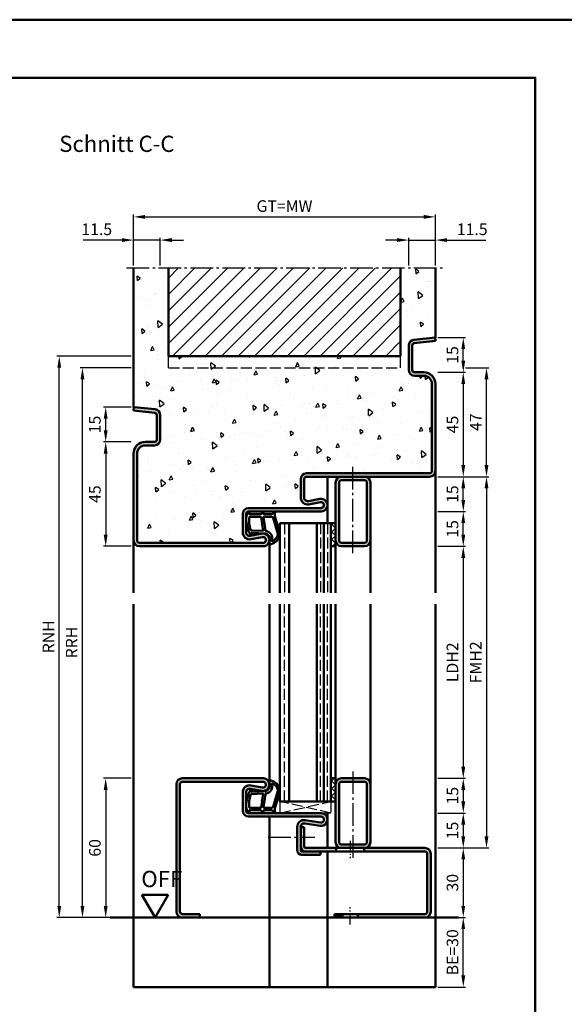
# Model space of a CAD drawing. Units: millimetres. Extents: x 0 to 12600, y -31 to 743.
# Drawn here: x 9203 to 9438, y 318 to 742 of the extents above; entities that cross this region are included whole.
import ezdxf

# ---------------------------------------------------------------- set-up
doc = ezdxf.new("R2010")
doc.units = ezdxf.units.MM
for name, pattern in [('AM_DIN_F_W050', [6.25, 4.75, -1.5]), ('AM_DIN_G_W050', [13.75, 9.75, -1.5, 1, -1.5]), ('AM_DIN_G_W050x2', [6.875, 4.75, -0.875, 0.375, -0.875])]:
    doc.linetypes.add(name, pattern=pattern)
for name, color, linetype, lineweight in [('AM_0', 7, 'Continuous', 50), ('AM_1', 14, 'Continuous', 50), ('AM_3', 6, 'AM_DIN_F_W050', 25), ('AM_5', 3, 'Continuous', 25), ('AM_7', 4, 'AM_DIN_G_W050', 25), ('AM_8', 1, 'Continuous', 25), ('AM_BOR', 7, 'Continuous', 50)]:
    doc.layers.add(name, color=color, linetype=linetype, lineweight=lineweight)
doc.layers.add('AM_12', color=7, linetype='Continuous', lineweight=50, plot=False)
doc.styles.get("Standard").update_dxf_attribs({"font": 'ISOCP.SHX'})
doc.dimstyles.new('AM_DIN$0', dxfattribs={"dimtxt": 5, "dimasz": 5, "dimexe": 1, "dimexo": 1, "dimgap": 1.5, "dimtad": 1, "dimdsep": 46, "dimtxsty": 'Standard', "dimcen": 0, "dimclrd": 256, "dimclre": 256, "dimclrt": 2, "dimazin": 2, "dimtp": 0.1, "dimtm": 0.1, "dimtfac": 0.71, "dimtmove": 0, "dimatfit": 3, "dimfxl": 0, "dimlwd": -1, "dimlwe": -1, "dimarcsym": 0})
pattern_1 = [(45, (17730.9464, 1020.9957), (-1.6263456, 1.6263456), []), (135, (17730.9464, 1020.9957), (-1.6263456, -1.6263456), [])]

# ---------------------------------------------------------------- blocks, each defined once
blk = doc.blocks.new('*D54')
at = {"layer": 'AM_5', "linetype": 'ByBlock'}
for p, q in [((9251, 415.5), (9239, 415.5)), ((9240, 410.5), (9240, 360.5)), ((9251, 355.5), (9239, 355.5))]:
    blk.add_line(p, q, dxfattribs=at)
at = {"layer": 'AM_5'}
for points in [[(9239.17, 410.5), (9240.83, 410.5), (9240, 415.5)], [(9239.17, 360.5), (9240.83, 360.5), (9240, 355.5)]]:
    blk.add_solid(points, dxfattribs=at)
at = {"layer": 'Defpoints', "color": 0}
for p in [(9252, 415.5), (9240, 355.5), (9252, 355.5)]:
    blk.add_point(p, dxfattribs=at)
at = {"layer": 'AM_5', "color": 2, "insert": (9236, 385.5), "char_height": 5, "attachment_point": 5, "rotation": 90}
blk.add_mtext('60', dxfattribs=at)
blk = doc.blocks.new('*D73')
at = {"layer": 'AM_5', "linetype": 'ByBlock'}
for p, q in [((9383, 515.5), (9395, 515.5)), ((9394, 510.5), (9394, 420.5)), ((9383, 415.5), (9395, 415.5))]:
    blk.add_line(p, q, dxfattribs=at)
at = {"layer": 'AM_5'}
for points in [[(9393.17, 510.5), (9394.83, 510.5), (9394, 515.5)], [(9393.17, 420.5), (9394.83, 420.5), (9394, 415.5)]]:
    blk.add_solid(points, dxfattribs=at)
at = {"layer": 'Defpoints', "color": 0}
for p in [(9382, 515.5), (9382, 415.5), (9394, 415.5)]:
    blk.add_point(p, dxfattribs=at)
at = {"layer": 'AM_5', "color": 2, "insert": (9389.97, 465.5), "char_height": 5, "attachment_point": 5, "rotation": 90}
blk.add_mtext('LDH2', dxfattribs=at)
blk = doc.blocks.new('*D74')
at = {"layer": 'AM_5', "linetype": 'ByBlock'}
for p, q in [((9383, 415.5), (9395, 415.5)), ((9394, 410.5), (9394, 405.5)), ((9383, 400.5), (9395, 400.5))]:
    blk.add_line(p, q, dxfattribs=at)
at = {"layer": 'AM_5'}
for points in [[(9393.17, 410.5), (9394.83, 410.5), (9394, 415.5)], [(9393.17, 405.5), (9394.83, 405.5), (9394, 400.5)]]:
    blk.add_solid(points, dxfattribs=at)
at = {"layer": 'Defpoints', "color": 0}
for p in [(9382, 415.5), (9382, 400.5), (9394, 400.5)]:
    blk.add_point(p, dxfattribs=at)
at = {"layer": 'AM_5', "color": 2, "insert": (9390, 408), "char_height": 5, "attachment_point": 5, "rotation": 90}
blk.add_mtext('15', dxfattribs=at)
blk = doc.blocks.new('*D75')
at = {"layer": 'AM_5', "linetype": 'ByBlock'}
for p, q in [((9383, 400.5), (9395, 400.5)), ((9394, 395.5), (9394, 390.5)), ((9383, 385.5), (9395, 385.5))]:
    blk.add_line(p, q, dxfattribs=at)
at = {"layer": 'AM_5'}
for points in [[(9393.17, 395.5), (9394.83, 395.5), (9394, 400.5)], [(9393.17, 390.5), (9394.83, 390.5), (9394, 385.5)]]:
    blk.add_solid(points, dxfattribs=at)
at = {"layer": 'Defpoints', "color": 0}
for p in [(9382, 400.5), (9382, 385.5), (9394, 385.5)]:
    blk.add_point(p, dxfattribs=at)
at = {"layer": 'AM_5', "color": 2, "insert": (9390, 393), "char_height": 5, "attachment_point": 5, "rotation": 90}
blk.add_mtext('15', dxfattribs=at)
blk = doc.blocks.new('*D76')
at = {"layer": 'AM_5', "linetype": 'ByBlock'}
for p, q in [((9383, 385.5), (9395, 385.5)), ((9394, 380.5), (9394, 360.5)), ((9383, 355.5), (9395, 355.5))]:
    blk.add_line(p, q, dxfattribs=at)
at = {"layer": 'AM_5'}
for points in [[(9393.17, 380.5), (9394.83, 380.5), (9394, 385.5)], [(9393.17, 360.5), (9394.83, 360.5), (9394, 355.5)]]:
    blk.add_solid(points, dxfattribs=at)
at = {"layer": 'Defpoints', "color": 0}
for p in [(9382, 385.5), (9382, 355.5), (9394, 355.5)]:
    blk.add_point(p, dxfattribs=at)
at = {"layer": 'AM_5', "color": 2, "insert": (9390, 370.5), "char_height": 5, "attachment_point": 5, "rotation": 90}
blk.add_mtext('30', dxfattribs=at)
blk = doc.blocks.new('*D77')
at = {"layer": 'AM_5', "linetype": 'ByBlock'}
for p, q in [((9383, 545.5), (9405, 545.5)), ((9404, 540.5), (9404, 390.5)), ((9383, 385.5), (9405, 385.5))]:
    blk.add_line(p, q, dxfattribs=at)
at = {"layer": 'AM_5'}
for points in [[(9403.17, 540.5), (9404.83, 540.5), (9404, 545.5)], [(9403.17, 390.5), (9404.83, 390.5), (9404, 385.5)]]:
    blk.add_solid(points, dxfattribs=at)
at = {"layer": 'Defpoints', "color": 0}
for p in [(9382, 545.5), (9382, 385.5), (9404, 385.5)]:
    blk.add_point(p, dxfattribs=at)
at = {"layer": 'AM_5', "color": 2, "insert": (9400, 465.5), "char_height": 5, "attachment_point": 5, "rotation": 90}
blk.add_mtext('FMH2', dxfattribs=at)
blk = doc.blocks.new('*D25')
at = {"layer": 'AM_5', "linetype": 'ByBlock'}
for p, q in [((9383, 530.5), (9395, 530.5)), ((9394, 520.5), (9394, 525.5)), ((9383, 515.5), (9395, 515.5))]:
    blk.add_line(p, q, dxfattribs=at)
at = {"layer": 'AM_5'}
for points in [[(9393.17, 525.5), (9394.83, 525.5), (9394, 530.5)], [(9393.17, 520.5), (9394.83, 520.5), (9394, 515.5)]]:
    blk.add_solid(points, dxfattribs=at)
at = {"layer": 'Defpoints', "color": 0}
for p in [(9382, 530.5), (9394, 530.5), (9382, 515.5)]:
    blk.add_point(p, dxfattribs=at)
at = {"layer": 'AM_5', "color": 2, "insert": (9390, 523), "char_height": 5, "attachment_point": 5, "rotation": 90}
blk.add_mtext('15', dxfattribs=at)
blk = doc.blocks.new('*D26')
at = {"layer": 'AM_5', "linetype": 'ByBlock'}
for p, q in [((9383, 545.5), (9395, 545.5)), ((9394, 535.5), (9394, 540.5)), ((9383, 530.5), (9395, 530.5))]:
    blk.add_line(p, q, dxfattribs=at)
at = {"layer": 'AM_5'}
for points in [[(9393.17, 540.5), (9394.83, 540.5), (9394, 545.5)], [(9393.17, 535.5), (9394.83, 535.5), (9394, 530.5)]]:
    blk.add_solid(points, dxfattribs=at)
at = {"layer": 'Defpoints', "color": 0}
for p in [(9382, 545.5), (9394, 545.5), (9382, 530.5)]:
    blk.add_point(p, dxfattribs=at)
at = {"layer": 'AM_5', "color": 2, "insert": (9390, 538), "char_height": 5, "attachment_point": 5, "rotation": 90}
blk.add_mtext('15', dxfattribs=at)
blk = doc.blocks.new('*D27')
at = {"layer": 'AM_5', "linetype": 'ByBlock'}
for p, q in [((9383, 590.5), (9395, 590.5)), ((9394, 585.5), (9394, 550.5)), ((9383, 545.5), (9395, 545.5))]:
    blk.add_line(p, q, dxfattribs=at)
at = {"layer": 'AM_5'}
for points in [[(9393.17, 585.5), (9394.83, 585.5), (9394, 590.5)], [(9393.17, 550.5), (9394.83, 550.5), (9394, 545.5)]]:
    blk.add_solid(points, dxfattribs=at)
at = {"layer": 'Defpoints', "color": 0}
for p in [(9382, 590.5), (9382, 545.5), (9394, 545.5)]:
    blk.add_point(p, dxfattribs=at)
at = {"layer": 'AM_5', "color": 2, "insert": (9390, 568), "char_height": 5, "attachment_point": 5, "rotation": 90}
blk.add_mtext('45', dxfattribs=at)
blk = doc.blocks.new('*D28')
at = {"layer": 'AM_5', "linetype": 'ByBlock'}
for p, q in [((9251, 560.5), (9239, 560.5)), ((9240, 555.5), (9240, 520.5)), ((9251, 515.5), (9239, 515.5))]:
    blk.add_line(p, q, dxfattribs=at)
at = {"layer": 'AM_5'}
for points in [[(9239.17, 555.5), (9240.83, 555.5), (9240, 560.5)], [(9239.17, 520.5), (9240.83, 520.5), (9240, 515.5)]]:
    blk.add_solid(points, dxfattribs=at)
at = {"layer": 'Defpoints', "color": 0}
for p in [(9252, 560.5), (9240, 515.5), (9252, 515.5)]:
    blk.add_point(p, dxfattribs=at)
at = {"layer": 'AM_5', "color": 2, "insert": (9236, 538), "char_height": 5, "attachment_point": 5, "rotation": 90}
blk.add_mtext('45', dxfattribs=at)
blk = doc.blocks.new('*D29')
at = {"layer": 'AM_5', "linetype": 'ByBlock'}
for p, q in [((9247, 647.5), (9230.29, 647.5)), ((9252, 636.5), (9252, 648.5)), ((9263.5, 647.5), (9252, 647.5)), ((9263.5, 636.5), (9263.5, 648.5)), ((9268.5, 647.5), (9273.5, 647.5))]:
    blk.add_line(p, q, dxfattribs=at)
at = {"layer": 'AM_5'}
for points in [[(9247, 648.33), (9247, 646.67), (9252, 647.5)], [(9268.5, 648.33), (9268.5, 646.67), (9263.5, 647.5)]]:
    blk.add_solid(points, dxfattribs=at)
at = {"layer": 'Defpoints', "color": 0}
for p in [(9252, 647.5), (9252, 635.5), (9263.5, 635.5)]:
    blk.add_point(p, dxfattribs=at)
at = {"layer": 'AM_5', "color": 2, "insert": (9236.15, 651.5), "char_height": 5, "attachment_point": 5}
blk.add_mtext('11.5', dxfattribs=at)
blk = doc.blocks.new('*D30')
at = {"layer": 'AM_5', "linetype": 'ByBlock'}
for p, q in [((9365.5, 647.5), (9360.5, 647.5)), ((9370.5, 636.5), (9370.5, 648.5)), ((9370.5, 647.5), (9382, 647.5)), ((9382, 636.5), (9382, 648.5)), ((9387, 647.5), (9403.71, 647.5))]:
    blk.add_line(p, q, dxfattribs=at)
at = {"layer": 'AM_5'}
for points in [[(9365.5, 648.33), (9365.5, 646.67), (9370.5, 647.5)], [(9387, 648.33), (9387, 646.67), (9382, 647.5)]]:
    blk.add_solid(points, dxfattribs=at)
at = {"layer": 'Defpoints', "color": 0}
for p in [(9382, 647.5), (9370.5, 635.5), (9382, 635.5)]:
    blk.add_point(p, dxfattribs=at)
at = {"layer": 'AM_5', "color": 2, "insert": (9397.85, 651.5), "char_height": 5, "attachment_point": 5}
blk.add_mtext('11.5', dxfattribs=at)
blk = doc.blocks.new('*D31')
at = {"layer": 'AM_5', "linetype": 'ByBlock'}
for p, q in [((9252, 636.5), (9252, 658.5)), ((9382, 636.5), (9382, 658.5)), ((9257, 657.5), (9377, 657.5))]:
    blk.add_line(p, q, dxfattribs=at)
at = {"layer": 'AM_5'}
for points in [[(9257, 658.33), (9257, 656.67), (9252, 657.5)], [(9377, 658.33), (9377, 656.67), (9382, 657.5)]]:
    blk.add_solid(points, dxfattribs=at)
at = {"layer": 'Defpoints', "color": 0}
for p in [(9382, 657.5), (9252, 635.5), (9382, 635.5)]:
    blk.add_point(p, dxfattribs=at)
at = {"layer": 'AM_5', "color": 2, "insert": (9317, 661.51), "char_height": 5, "attachment_point": 5}
blk.add_mtext('GT=MW', dxfattribs=at)
blk = doc.blocks.new('*D32')
at = {"layer": 'AM_5', "linetype": 'ByBlock'}
for p, q in [((9251, 575.5), (9239, 575.5)), ((9240, 565.5), (9240, 570.5)), ((9251, 560.5), (9239, 560.5))]:
    blk.add_line(p, q, dxfattribs=at)
at = {"layer": 'AM_5'}
for points in [[(9239.17, 570.5), (9240.83, 570.5), (9240, 575.5)], [(9239.17, 565.5), (9240.83, 565.5), (9240, 560.5)]]:
    blk.add_solid(points, dxfattribs=at)
at = {"layer": 'Defpoints', "color": 0}
for p in [(9240, 575.5), (9252, 575.5), (9252, 560.5)]:
    blk.add_point(p, dxfattribs=at)
at = {"layer": 'AM_5', "color": 2, "insert": (9236, 568), "char_height": 5, "attachment_point": 5, "rotation": 90}
blk.add_mtext('15', dxfattribs=at)
blk = doc.blocks.new('*D33')
at = {"layer": 'AM_5', "linetype": 'ByBlock'}
for p, q in [((9383, 605.5), (9395, 605.5)), ((9394, 595.5), (9394, 600.5)), ((9383, 590.5), (9395, 590.5))]:
    blk.add_line(p, q, dxfattribs=at)
at = {"layer": 'AM_5'}
for points in [[(9393.17, 600.5), (9394.83, 600.5), (9394, 605.5)], [(9393.17, 595.5), (9394.83, 595.5), (9394, 590.5)]]:
    blk.add_solid(points, dxfattribs=at)
at = {"layer": 'Defpoints', "color": 0}
for p in [(9382, 605.5), (9394, 605.5), (9382, 590.5)]:
    blk.add_point(p, dxfattribs=at)
at = {"layer": 'AM_5', "color": 2, "insert": (9390, 598), "char_height": 5, "attachment_point": 5, "rotation": 90}
blk.add_mtext('15', dxfattribs=at)
blk = doc.blocks.new('*D39')
at = {"layer": 'AM_5', "linetype": 'ByBlock'}
for p, q in [((9395, 592.5), (9405, 592.5)), ((9404, 550.5), (9404, 587.5)), ((9383, 545.5), (9405, 545.5))]:
    blk.add_line(p, q, dxfattribs=at)
at = {"layer": 'AM_5'}
for points in [[(9403.17, 587.5), (9404.83, 587.5), (9404, 592.5)], [(9403.17, 550.5), (9404.83, 550.5), (9404, 545.5)]]:
    blk.add_solid(points, dxfattribs=at)
at = {"layer": 'Defpoints', "color": 0}
for p in [(9394, 592.5), (9404, 592.5), (9382, 545.5)]:
    blk.add_point(p, dxfattribs=at)
at = {"layer": 'AM_5', "color": 2, "insert": (9400, 569), "char_height": 5, "attachment_point": 5, "rotation": 90}
blk.add_mtext('47', dxfattribs=at)
blk = doc.blocks.new('*D40')
at = {"layer": 'AM_5', "linetype": 'ByBlock'}
for p, q in [((9251, 592.5), (9229, 592.5)), ((9230, 360.5), (9230, 587.5)), ((9251, 355.5), (9229, 355.5))]:
    blk.add_line(p, q, dxfattribs=at)
at = {"layer": 'AM_5'}
for points in [[(9229.17, 587.5), (9230.83, 587.5), (9230, 592.5)], [(9229.17, 360.5), (9230.83, 360.5), (9230, 355.5)]]:
    blk.add_solid(points, dxfattribs=at)
at = {"layer": 'Defpoints', "color": 0}
for p in [(9230, 592.5), (9252, 592.5), (9252, 355.5)]:
    blk.add_point(p, dxfattribs=at)
at = {"layer": 'AM_5', "color": 2, "insert": (9226, 474), "char_height": 5, "attachment_point": 5, "rotation": 90}
blk.add_mtext('RRH', dxfattribs=at)
blk = doc.blocks.new('*D41')
at = {"layer": 'AM_5', "linetype": 'ByBlock'}
for p, q in [((9251, 597.5), (9219, 597.5)), ((9220, 360.5), (9220, 592.5)), ((9251, 355.5), (9219, 355.5))]:
    blk.add_line(p, q, dxfattribs=at)
at = {"layer": 'AM_5'}
for points in [[(9219.17, 592.5), (9220.83, 592.5), (9220, 597.5)], [(9219.17, 360.5), (9220.83, 360.5), (9220, 355.5)]]:
    blk.add_solid(points, dxfattribs=at)
at = {"layer": 'Defpoints', "color": 0}
for p in [(9220, 597.5), (9252, 597.5), (9252, 355.5)]:
    blk.add_point(p, dxfattribs=at)
at = {"layer": 'AM_5', "color": 2, "insert": (9216, 476.5), "char_height": 5, "attachment_point": 5, "rotation": 90}
blk.add_mtext('RNH', dxfattribs=at)
blk = doc.blocks.new('*D468')
at = {"layer": 'AM_5', "linetype": 'ByBlock'}
for p, q in [((9383, 355.5), (9395, 355.5)), ((9394, 330.5), (9394, 350.5)), ((9383, 325.5), (9395, 325.5))]:
    blk.add_line(p, q, dxfattribs=at)
at = {"layer": 'AM_5'}
for points in [[(9393.17, 350.5), (9394.83, 350.5), (9394, 355.5)], [(9393.17, 330.5), (9394.83, 330.5), (9394, 325.5)]]:
    blk.add_solid(points, dxfattribs=at)
at = {"layer": 'Defpoints', "color": 0}
for p in [(9382, 355.5), (9394, 355.5), (9382, 325.5)]:
    blk.add_point(p, dxfattribs=at)
at = {"layer": 'AM_5', "color": 2, "insert": (9390, 340.5), "char_height": 5, "attachment_point": 5, "rotation": 90}
blk.add_mtext('BE=30', dxfattribs=at)
blk = doc.blocks.new('DIN_A3_BOS')
at = {"layer": 'AM_12'}
blk.add_lwpolyline([(0, 0), (420, 0), (420, 297), (0, 297)], close=True, dxfattribs=at)
at = {"layer": 'AM_BOR'}
blk.add_lwpolyline([(20, 10), (410, 10), (410, 287), (20, 287)], close=True, dxfattribs=at)
blk = doc.blocks.new('OFF Symbol ab Maßstab 1 2.5')
at = {"layer": 'AM_0'}
for p, q in [((5.62, 9.74), (-5.62, 9.74)), ((0, 0), (-5.62, 9.74)), ((0, 0), (5.62, 9.74))]:
    blk.add_line(p, q, dxfattribs=at)
at = {"layer": 'AM_0', "insert": (-5.92, 20.09), "char_height": 7, "width": 28.3139, "attachment_point": 1}
blk.add_mtext('OFF', dxfattribs=at)

msp = doc.modelspace()

# ---------------------------------------------------------------- hatches: boundary and pattern name
at = {"layer": 'AM_8'}
h = msp.add_hatch(dxfattribs=at)
h.set_pattern_fill('AR-CONC', color=256, scale=0.1, angle=45)
h.set_pattern_definition([(95, (17730.946, 1020.996), (14.009465, 11.755338), [1.905, -20.955]), (40, (17730.946, 1020.996), (-16.001845, 11.017673), [1.524, -16.76406]), (145.45144, (17732.114, 1021.975), (-1.99238, 22.77301), [1.619, -17.809024]), (91.1842, (17727.354, 1024.588), (22.141024, 16.19534), [2.8575, -31.4325]), (141.63556, (17729.2, 1025.937), (-0.70866, 34.28268), [2.4285, -26.71356]), (36.18415, (17727.354, 1024.588), (-0.70866, 34.28268), [2.286, -25.14597]), (66, (17730.048, 1025.486), (17.951998, 3.489515), [1.905, -20.955]), (11, (17730.048, 1025.486), (-8.653993, 17.39412), [1.524, -16.764]), (116.45145, (17731.544, 1025.777), (9.298005, 20.883634), [1.619, -17.808994]), (82.5, (17730.9464, 1020.996), (-5.760547, 6.1973414), [0, -16.5608, 0, -17.018, 0, -16.8275]), (52.5, (17730.946, 1020.996), (-2.358973, 11.8087), [0, -9.7028, 0, -16.1798, 0, -6.4135]), (12.5, (17726.941, 1016.9905), (9.9927863, 9.1826196), [0, -6.35, 0, -19.812, 0, -26.289]), (2.5, (17725.145, 1015.194), (8.67639, 12.27224), [0, -8.255, 0, -13.1572, 0, -18.669])])
h.paths.add_polyline_path([(9267, 597.5), (9267, 635.5), (9252, 635.5), (9252, 575.516), (9261.261, 574.543, -0.383864), (9263.5, 572.057), (9263.5, 561.5, -0.4142136), (9261, 559), (9257, 559, 0.4142136), (9253.5, 555.5), (9253.5, 518, 0.4142136), (9254.5, 517), (9307.75, 517, 1.0968549), (9307.521, 519.479), (9302.551, 518.551, -0.4693847), (9299, 521.5), (9299, 529.5, -0.4142136), (9301.5, 532), (9332.75, 532, 1.0968549), (9332.521, 534.479), (9327.551, 533.551, -0.4693847), (9324, 536.5), (9324, 544.5, -0.4142136), (9326.5, 547), (9379.5, 547, 0.4142136), (9380.5, 548), (9380.5, 585.5, 0.4142136), (9377, 589), (9373, 589, -0.4142136), (9370.5, 591.5), (9370.5, 602.057, -0.383864), (9372.739, 604.543), (9382, 605.516), (9382, 635.5), (9367, 635.5), (9367, 597.5)])
h = msp.add_hatch(dxfattribs=at)
h.set_pattern_fill('_U', color=256, scale=5, angle=45, pattern_type=0)
h.set_pattern_definition([(45, (13530.9464, 1005.9957), (-3.535534, 3.535534), [])])
h.paths.add_polyline_path([(9367, 597.5), (9367, 635.5), (9267, 635.5), (9267, 597.5)], flags=17)
h = msp.add_hatch(color=256, dxfattribs=at)
h.dxf.hatch_style = 1
h.paths.add_polyline_path([(9252, 518, 0.4142136), (9254.5, 515.5), (9307.75, 515.5, 1.0968549), (9307.245, 520.953), (9302.275, 520.025, -0.4693847), (9300.5, 521.5), (9300.5, 529.5, -0.4142136), (9301.5, 530.5), (9332.75, 530.5, 1.0968549), (9332.245, 535.953), (9327.275, 535.025, -0.4693847), (9325.5, 536.5), (9325.5, 544.5, -0.4142136), (9326.5, 545.5), (9379.5, 545.5, 0.4142136), (9382, 548), (9382, 585.5, 0.4142136), (9377, 590.5), (9373, 590.5, -0.4142136), (9372, 591.5), (9372, 602.057, -0.383864), (9372.895, 603.051), (9382, 604.008), (9381.843, 605.5), (9372.739, 604.543, 0.383864), (9370.5, 602.057), (9370.5, 591.5, 0.4142136), (9373, 589), (9377, 589, -0.4142136), (9380.5, 585.5), (9380.5, 548, -0.4142136), (9379.5, 547), (9326.5, 547, 0.4142136), (9324, 544.5), (9324, 536.5, 0.4693847), (9327.551, 533.551), (9332.521, 534.479, -1.0968549), (9332.75, 532), (9301.5, 532, 0.4142136), (9299, 529.5), (9299, 521.5, 0.4693847), (9302.551, 518.551), (9307.521, 519.479, -1.0968549), (9307.75, 517), (9254.5, 517, -0.4142136), (9253.5, 518), (9253.5, 555.5, -0.4142136), (9257, 559), (9261, 559, 0.4142136), (9263.5, 561.5), (9263.5, 572.057, 0.383864), (9261.261, 574.543), (9252.157, 575.5), (9252, 574.008), (9261.105, 573.051, -0.383864), (9262, 572.057), (9262, 561.5, -0.4142136), (9261, 560.5), (9257, 560.5, 0.4142136), (9252, 555.5)])
h = msp.add_hatch(color=256, dxfattribs=at)
h.dxf.hatch_style = 1
h.paths.add_polyline_path([(9339, 518, 0.4142136), (9341.5, 515.5), (9351.5, 515.5, 0.4142136), (9354, 518), (9354, 543, 0.4142136), (9351.5, 545.5), (9341.5, 545.5, 0.4142136), (9339, 543)])
h.paths.add_polyline_path([(9340.5, 543, -0.4142136), (9341.5, 544), (9351.5, 544, -0.4142136), (9352.5, 543), (9352.5, 518, -0.4142136), (9351.5, 517), (9341.5, 517, -0.4142136), (9340.5, 518)], flags=16)
h = msp.add_hatch(dxfattribs=at)
h.set_pattern_fill('_U', color=256, scale=2.3, angle=45, double=1, pattern_type=0)
h.set_pattern_definition(pattern_1)
h.paths.add_polyline_path([(9337, 515.5), (9339, 515.5), (9339, 525.5), (9337, 525.5)])
h = msp.add_hatch(color=256, dxfattribs=at)
h.dxf.hatch_style = 1
h.paths.add_polyline_path([(9307.75, 415.5), (9273, 415.5, 0.4142136), (9270.5, 413), (9270.5, 358, 0.4142136), (9273, 355.5), (9280.5, 355.5), (9280.5, 357), (9273, 357, -0.4142136), (9272, 358), (9272, 413, -0.4142136), (9273, 414), (9307.75, 414, -1.0968549), (9307.521, 411.521), (9302.551, 412.449, 0.4693847), (9299, 409.5), (9299, 401.5, 0.4142136), (9301.5, 399), (9332.75, 399, -1.0753541), (9332.569, 396.513), (9325.934, 397.483, 0.4574018), (9322.5, 394.515), (9322.5, 384.5, 0.4142136), (9324.5, 382.5), (9332.5, 382.5), (9332.5, 384), (9324.5, 384, -0.4142136), (9324, 384.5), (9324, 394.515, -0.4574018), (9325.717, 395.999), (9332.352, 395.029, 1.0753541), (9332.75, 400.5), (9301.5, 400.5, -0.4142136), (9300.5, 401.5), (9300.5, 409.5, -0.4693847), (9302.275, 410.975), (9307.245, 410.047, 1.0968549)])
h = msp.add_hatch(dxfattribs=at)
h.set_pattern_fill('_U', color=256, scale=2.3, angle=45, double=1, pattern_type=0)
h.set_pattern_definition(pattern_1)
h.paths.add_polyline_path([(9337, 405.5), (9339, 405.5), (9339, 415.5), (9337, 415.5)])
h = msp.add_hatch(color=256, dxfattribs=at)
h.dxf.hatch_style = 1
h.paths.add_polyline_path([(9341.5, 415.5, 0.4142136), (9339, 413), (9339, 388, 0.4142136), (9341.5, 385.5), (9351.5, 385.5, 0.4142136), (9354, 388), (9354, 413, 0.4142136), (9351.5, 415.5)])
h.paths.add_polyline_path([(9351.5, 414, -0.4142136), (9352.5, 413), (9352.5, 388, -0.4142136), (9351.5, 387), (9341.5, 387, -0.4142136), (9340.5, 388), (9340.5, 413, -0.4142136), (9341.5, 414)], flags=16)
h = msp.add_hatch(color=256, dxfattribs=at)
h.dxf.hatch_style = 1
h.paths.add_polyline_path([(9339.3, 385.5), (9326, 385.5, -0.4142136), (9325.5, 386), (9325.5, 394.5), (9324, 394.5), (9324, 386, 0.4142136), (9326, 384), (9339.3, 384)])
h = msp.add_hatch(color=256, dxfattribs=at)
h.dxf.hatch_style = 1
h.paths.add_polyline_path([(9377.5, 385.5), (9351.3, 385.5), (9351.3, 384), (9377.5, 384, -0.4142136), (9378.5, 383), (9378.5, 358, -0.4142136), (9377.5, 357), (9348.55, 357), (9348.55, 355.5), (9377.5, 355.5, 0.4142136), (9380, 358), (9380, 383, 0.4142136)])
h = msp.add_hatch(color=256, dxfattribs=at)
h.dxf.hatch_style = 1
h.paths.add_polyline_path([(9342.05, 357), (9338.5, 357), (9338.5, 355.5), (9342.05, 355.5)])

# ---------------------------------------------------------------- linework, layer by layer
at = {"layer": 'AM_0'}
for p, q in [((9252, 575.5), (9252, 635.5)), ((9267, 597.5), (9267, 635.5)), ((9367, 597.5), (9367, 635.5)), ((9382, 605.5), (9382, 635.5)), ((9381.843, 605.5), (9372.739, 604.543)), ((9382, 604.008), (9372.895, 603.051)), ((9381.843, 605.5), (9382, 604.008)), ((9381.843, 605.5), (9382, 605.5)), ((9370.5, 602.057), (9370.5, 591.5)), ((9372, 602.057), (9372, 591.5)), ((9267, 597.5), (9367, 597.5)), ((9373, 590.5), (9377, 590.5)), ((9373, 589), (9377, 589)), ((9380.5, 585.5), (9380.5, 548)), ((9382, 585.5), (9382, 548)), ((9252.157, 575.5), (9252, 574.008)), ((9252.157, 575.5), (9252, 575.5)), ((9252, 574.008), (9261.105, 573.051)), ((9252.157, 575.5), (9261.261, 574.543)), ((9262, 572.057), (9262, 561.5)), ((9263.5, 572.057), (9263.5, 561.5)), ((9261, 560.5), (9257, 560.5)), ((9261, 559), (9257, 559)), ((9252, 555.5), (9252, 518)), ((9253.5, 555.5), (9253.5, 518)), ((9324, 536.5), (9324, 544.5)), ((9325.5, 536.5), (9325.5, 544.5)), ((9326.5, 547), (9379.5, 547)), ((9379.5, 545.5), (9326.5, 545.5)), ((9351.5, 544), (9341.5, 544)), ((9339, 515.5), (9339, 543)), ((9340.5, 518), (9340.5, 543)), ((9352.5, 518), (9352.5, 543)), ((9354, 518), (9354, 543)), ((9332.245, 535.953), (9327.275, 535.025)), ((9301.5, 532), (9332.75, 532)), ((9332.521, 534.479), (9327.551, 533.551)), ((9299, 521.5), (9299, 529.5)), ((9300.5, 521.5), (9300.5, 529.5)), ((9301.5, 530.5), (9332.75, 530.5)), ((9339, 525.5), (9315, 525.5)), ((9315, 525.5), (9315, 495.5)), ((9319, 525.5), (9319, 495.5)), ((9331, 525.5), (9331, 495.5)), ((9334, 525.5), (9334, 495.5)), ((9337, 525.5), (9337, 495.5)), ((9307.245, 520.953), (9302.275, 520.025)), ((9307.521, 519.479), (9302.551, 518.551)), ((9254.5, 517), (9307.75, 517)), ((9307.75, 515.5), (9254.5, 515.5)), ((9337, 515.5), (9339, 515.5)), ((9341.5, 517), (9351.5, 517)), ((9341.5, 515.5), (9351.5, 515.5)), ((9315, 405.5), (9315, 490.5)), ((9319, 405.5), (9319, 490.5)), ((9331, 405.5), (9331, 490.5)), ((9334, 405.5), (9334, 490.5)), ((9337, 405.5), (9337, 490.5)), ((9270.5, 358), (9270.5, 413)), ((9272, 358), (9272, 413)), ((9307.75, 415.5), (9273, 415.5)), ((9307.75, 414), (9273, 414)), ((9307.521, 411.521), (9302.551, 412.449)), ((9337, 415.5), (9339, 415.5)), ((9339, 415.5), (9339, 388)), ((9340.5, 413), (9340.5, 388)), ((9341.5, 415.5), (9351.5, 415.5)), ((9341.5, 414), (9351.5, 414)), ((9352.5, 413), (9352.5, 388)), ((9354, 413), (9354, 388)), ((9299, 409.5), (9299, 401.5)), ((9300.5, 409.5), (9300.5, 401.5)), ((9307.245, 410.047), (9302.275, 410.975)), ((9339, 405.5), (9315, 405.5)), ((9301.5, 400.5), (9332.75, 400.5)), ((9301.5, 399), (9332.75, 399)), ((9325.717, 395.999), (9332.352, 395.029)), ((9325.934, 397.483), (9332.569, 396.513)), ((9322.5, 394.515), (9322.5, 384.5)), ((9324, 394.515), (9324, 384.5)), ((9324, 394.5), (9325.5, 394.5)), ((9325.5, 386), (9325.5, 394.5)), ((9351.5, 387), (9341.5, 387)), ((9377.5, 384), (9324.5, 384)), ((9324.5, 382.5), (9332.5, 382.5)), ((9377.5, 385.5), (9326, 385.5)), ((9332.5, 382.5), (9332.5, 384)), ((9339.3, 384), (9339.3, 385.5)), ((9351.3, 384), (9351.3, 385.5)), ((9378.5, 358), (9378.5, 383)), ((9380, 358), (9380, 383)), ((9273, 357), (9280.5, 357)), ((9280.5, 357), (9280.5, 355.5)), ((9377.5, 357), (9338.5, 357)), ((9338.5, 357), (9338.5, 355.5)), ((9342.05, 357), (9342.05, 355.5)), ((9348.55, 357), (9348.55, 355.5)), ((9392, 355.5), (9242, 355.5))]:
    msp.add_line(p, q, dxfattribs=at)
for centre, radius, start, end in [((9373, 602.057), 2.5, 96, 180), ((9373, 602.057), 1, 96, 180), ((9373, 591.5), 2.5, 180, 270), ((9373, 591.5), 1, 180, 270), ((9377, 585.5), 5, 0, 90), ((9377, 585.5), 3.5, 0, 90), ((9261, 572.057), 1, 0, 84), ((9261, 572.057), 2.5, 0, 84), ((9257, 555.5), 5, 90, 180), ((9261, 561.5), 2.5, 270, 0), ((9261, 561.5), 1, 270, 0), ((9257, 555.5), 3.5, 90, 180), ((9379.5, 548), 1, 270, 0), ((9379.5, 548), 2.5, 270, 0), ((9326.5, 544.5), 2.5, 90, 180), ((9326.5, 544.5), 1, 90, 180), ((9341.5, 543), 2.5, 90, 180), ((9341.5, 543), 1, 90, 180), ((9351.5, 543), 2.5, 0, 90), ((9351.5, 543), 1, 0, 90), ((9327, 536.5), 3, 180, 280.57858), ((9327, 536.5), 1.5, 180, 280.57858), ((9332.75, 533.25), 2.75, 270, 100.57858), ((9301.5, 529.5), 2.5, 90, 180), ((9332.75, 533.25), 1.25, 270, 100.57858), ((9301.5, 529.5), 1, 90, 180), ((9254.5, 518), 2.5, 180, 270), ((9254.5, 518), 1, 180, 270), ((9302, 521.5), 3, 180, 280.57858), ((9302, 521.5), 1.5, 180, 280.57858), ((9307.75, 518.25), 2.75, 270, 100.57858), ((9307.75, 518.25), 1.25, 270, 100.57858), ((9341.5, 518), 2.5, 180, 270), ((9341.5, 518), 1, 180, 270), ((9351.5, 518), 1, 270, 0), ((9351.5, 518), 2.5, 270, 0), ((9273, 413), 2.5, 90, 180), ((9273, 413), 1, 90, 180), ((9302, 409.5), 3, 79.42142, 180), ((9307.75, 412.75), 2.75, 259.42142, 90), ((9307.75, 412.75), 1.25, 259.42142, 90), ((9341.5, 413), 2.5, 90, 180), ((9341.5, 413), 1, 90, 180), ((9351.5, 413), 2.5, 0, 90), ((9351.5, 413), 1, 0, 90), ((9302, 409.5), 1.5, 79.42142, 180), ((9301.5, 401.5), 2.5, 180, 270), ((9301.5, 401.5), 1, 180, 270), ((9332.75, 397.75), 2.75, 261.68224, 90), ((9332.75, 397.75), 1.25, 261.68224, 90), ((9325.5, 394.515), 3, 81.68224, 180), ((9325.5, 394.515), 1.5, 81.68224, 180), ((9341.5, 388), 2.5, 180, 270), ((9341.5, 388), 1, 180, 270), ((9351.5, 388), 2.5, 270, 0), ((9351.5, 388), 1, 270, 0), ((9324.5, 384.5), 2, 180, 270), ((9326, 386), 2, 180, 270), ((9324.5, 384.5), 0.5, 180, 270), ((9326, 386), 0.5, 180, 270), ((9377.5, 383), 2.5, 0, 90), ((9377.5, 383), 1, 0, 90), ((9273, 358), 2.5, 180, 270), ((9273, 358), 1, 180, 270), ((9377.5, 358), 2.5, 270, 0), ((9377.5, 358), 1, 270, 0)]:
    msp.add_arc(centre, radius, start, end, dxfattribs=at)
at = {"layer": 'AM_1'}
for p, q in [((9382, 495.5), (9382, 548)), ((9335.5, 545.5), (9335.5, 525.5)), ((9252, 518), (9252, 495.5)), ((9310.5, 518.25), (9310.5, 495.5)), ((9354, 495.5), (9354, 518)), ((9339, 495.5), (9339, 515.5)), ((9252, 490.5), (9252, 325.5)), ((9310.5, 412.75), (9310.5, 490.5)), ((9339, 490.5), (9339, 415.5)), ((9354, 490.5), (9354, 413)), ((9382, 490.5), (9382, 325.5)), ((9310.5, 399), (9310.5, 325.5)), ((9335.5, 385.5), (9335.5, 400.5)), ((9335.5, 384), (9335.5, 325.5)), ((9382, 325.5), (9252, 325.5))]:
    msp.add_line(p, q, dxfattribs=at)
for points in [[(9301.45, 530.35, -0.8225617), (9302.002, 530.147), (9301.828, 529.297), (9306.795, 529.297), (9307.669, 530.419, -0.7467354), (9307.991, 530.324), (9308.006, 529.297), (9311.456, 529.297, 0.2039215), (9311.816, 529.451), (9312.762, 530.438, -0.8105302), (9313.094, 530.231), (9313.059, 530.132, 0.1645), (9312.87, 528.458), (9314.958, 521.152, -0.0661149), (9314.983, 520.305, -0.2820378), (9311.328, 516.443, -0.1590275), (9310.285, 516.541, -0.3764163), (9310.176, 516.782), (9310.655, 518.199, 0.3762127), (9308.86, 521.014), (9302.746, 521.294), (9302.922, 520.672, -0.7987948), (9302.315, 520.465, -0.1245897), (9300.507, 527.739, -0.1623187)], [(9302.245, 528.247), (9306.703, 528.247, -0.3782425), (9307.001, 527.985), (9307.371, 525.328, -0.236068), (9307.341, 525.243), (9307.233, 525.139, 0.5), (9307.253, 524.981), (9307.384, 524.906, -0.236068), (9307.433, 524.832), (9307.785, 522.27, -0.4511235), (9307.636, 522.101), (9302.881, 522.286, -0.3316729), (9302.402, 522.643, -0.0849517), (9301.745, 527.749, -0.4135048)], [(9308.23, 528.247), (9311.442, 528.247, -0.3015522), (9312.133, 527.789), (9314.081, 520.932, -0.0278584), (9314.106, 520.51, -0.2581461), (9311.751, 517.696, -0.6319644), (9311.517, 517.96, 0.4552489), (9308.993, 522.101, -0.3823944), (9308.792, 522.276), (9308.007, 527.995, -0.4511235)], [(9301.45, 400.65, 0.8225617), (9302.002, 400.853), (9301.828, 401.703), (9306.795, 401.703), (9307.669, 400.581, 0.7467354), (9307.991, 400.676), (9308.006, 401.703), (9311.456, 401.703, -0.2039215), (9311.816, 401.549), (9312.762, 400.562, 0.8105302), (9313.094, 400.769), (9313.059, 400.868, -0.1645), (9312.87, 402.542), (9314.958, 409.848, 0.0661149), (9314.983, 410.695, 0.2820378), (9311.328, 414.557, 0.1590275), (9310.285, 414.459, 0.3764163), (9310.176, 414.218), (9310.655, 412.801, -0.3762127), (9308.86, 409.986), (9302.746, 409.706), (9302.922, 410.328, 0.7987948), (9302.315, 410.535, 0.1245897), (9300.507, 403.261, 0.1623187)], [(9308.23, 402.753), (9311.442, 402.753, 0.3015522), (9312.133, 403.211), (9314.081, 410.068, 0.0278584), (9314.106, 410.49, 0.2581461), (9311.751, 413.304, 0.6319644), (9311.517, 413.04, -0.4552489), (9308.993, 408.899, 0.3823944), (9308.792, 408.724), (9308.007, 403.005, 0.4511235)], [(9302.245, 402.753), (9306.703, 402.753, 0.3782425), (9307.001, 403.015), (9307.371, 405.672, 0.236068), (9307.341, 405.757), (9307.233, 405.861, -0.5), (9307.253, 406.019), (9307.384, 406.094, 0.236068), (9307.433, 406.168), (9307.785, 408.73, 0.4511235), (9307.636, 408.899), (9302.881, 408.714, 0.3316729), (9302.402, 408.357, 0.0849517), (9301.745, 403.251, 0.4135048)]]:
    msp.add_lwpolyline(points, format="xyb", close=True, dxfattribs=at)
at = {"layer": 'AM_3'}
for p, q in [((9267, 592.5), (9267, 597.5)), ((9367, 592.5), (9367, 597.5)), ((9267, 592.5), (9367, 592.5)), ((9317, 525.5), (9317, 495.5)), ((9332.5, 525.5), (9332.5, 495.5)), ((9335.5, 525.5), (9335.5, 495.5)), ((9317, 405.5), (9317, 490.5)), ((9332.5, 405.5), (9332.5, 490.5)), ((9335.5, 405.5), (9335.5, 490.5)), ((9315, 405.5), (9315, 400.5)), ((9315, 400.5), (9337, 405.5)), ((9337, 400.5), (9315, 405.5)), ((9337, 405.5), (9337, 400.5)), ((9337, 400.5), (9332.75, 400.5))]:
    msp.add_line(p, q, dxfattribs=at)
at = {"layer": 'AM_7'}
for p, q in [((9249, 635.5), (9385, 635.5)), ((9346.5, 512.5), (9346.5, 550)), ((9346.5, 418.5), (9346.5, 381)), ((9310, 390.108), (9330, 390.108))]:
    msp.add_line(p, q, dxfattribs=at)
at = {"layer": 'AM_7', "linetype": 'AM_DIN_G_W050x2'}
for p, q in [((9345.3, 388.5), (9345.3, 381)), ((9345.3, 352.5), (9345.3, 360))]:
    msp.add_line(p, q, dxfattribs=at)

# ---------------------------------------------------------------- block references
at = {"layer": 'AM_0', "lineweight": 0, "xscale": 2.5, "yscale": 2.5, "zscale": 2.5}
msp.add_blockref('DIN_A3_BOS', (8400, 0), dxfattribs=at)
at = {"layer": 'AM_0'}
msp.add_blockref('OFF Symbol ab Maßstab 1 2.5', (9261.25, 355.5), dxfattribs=at)

# ---------------------------------------------------------------- texts
at = {"layer": 'AM_0', "insert": (9220, 692.5), "char_height": 7, "width": 50, "attachment_point": 1}
msp.add_mtext('Schnitt C-C', dxfattribs=at)

# ---------------------------------------------------------------- dimensions: what is measured, and where the dimension line sits
at = {"layer": 'AM_5'}
for base, p1, p2, angle, text, picture, middle in [((9382, 657.5), (9252, 635.5), (9382, 635.5), 180, 'GT=MW', '*D31', (9317, 661.509)), ((9220, 597.5), (9252, 355.5), (9252, 597.5), 90, 'RNH', '*D41', (9216, 476.5)), ((9230, 592.5), (9252, 355.5), (9252, 592.5), 90, 'RRH', '*D40', (9226, 474)), ((9404, 385.5), (9382, 545.5), (9382, 385.5), 90, 'FMH2', '*D77', (9400, 465.5)), ((9394, 415.5), (9382, 515.5), (9382, 415.5), 90, 'LDH2', '*D73', (9389.965, 465.5)), ((9394, 355.5), (9382, 325.5), (9382, 355.5), 90, 'BE=<>', '*D468', (9390, 340.5))]:
    dim = msp.add_linear_dim(base=base, p1=p1, p2=p2, angle=angle, text=text, dimstyle='AM_DIN$0', override={"dimtxt": 5, "dimasz": 5}, dxfattribs=at)
    dim.commit()
    dim.dimension.update_dxf_attribs({"geometry": picture, "text_midpoint": middle})
for base, p1, p2, angle, picture, middle in [((9252, 647.5), (9263.5, 635.5), (9252, 635.5), 180, '*D29', (9236.146, 651.5)), ((9382, 647.5), (9370.5, 635.5), (9382, 635.5), 180, '*D30', (9397.854, 651.5)), ((9394, 605.5), (9382, 590.5), (9382, 605.5), 270, '*D33', (9390, 598)), ((9404, 592.5), (9382, 545.5), (9394, 592.5), 90, '*D39', (9400, 569)), ((9394, 545.5), (9382, 590.5), (9382, 545.5), 270, '*D27', (9390, 568)), ((9240, 575.5), (9252, 560.5), (9252, 575.5), 270, '*D32', (9236, 568)), ((9240, 515.5), (9252, 560.5), (9252, 515.5), 270, '*D28', (9236, 538)), ((9394, 545.5), (9382, 530.5), (9382, 545.5), 270, '*D26', (9390, 538)), ((9394, 530.5), (9382, 515.5), (9382, 530.5), 270, '*D25', (9390, 523)), ((9240, 355.5), (9252, 415.5), (9252, 355.5), 90, '*D54', (9236, 385.5)), ((9394, 400.5), (9382, 415.5), (9382, 400.5), 90, '*D74', (9390, 408)), ((9394, 385.5), (9382, 400.5), (9382, 385.5), 90, '*D75', (9390, 393)), ((9394, 355.5), (9382, 385.5), (9382, 355.5), 90, '*D76', (9390, 370.5))]:
    dim = msp.add_linear_dim(base=base, p1=p1, p2=p2, angle=angle, dimstyle='AM_DIN$0', override={"dimtxt": 5, "dimasz": 5}, dxfattribs=at)
    dim.commit()
    dim.dimension.update_dxf_attribs({"geometry": picture, "text_midpoint": middle})

doc.saveas('drawing.dxf')
